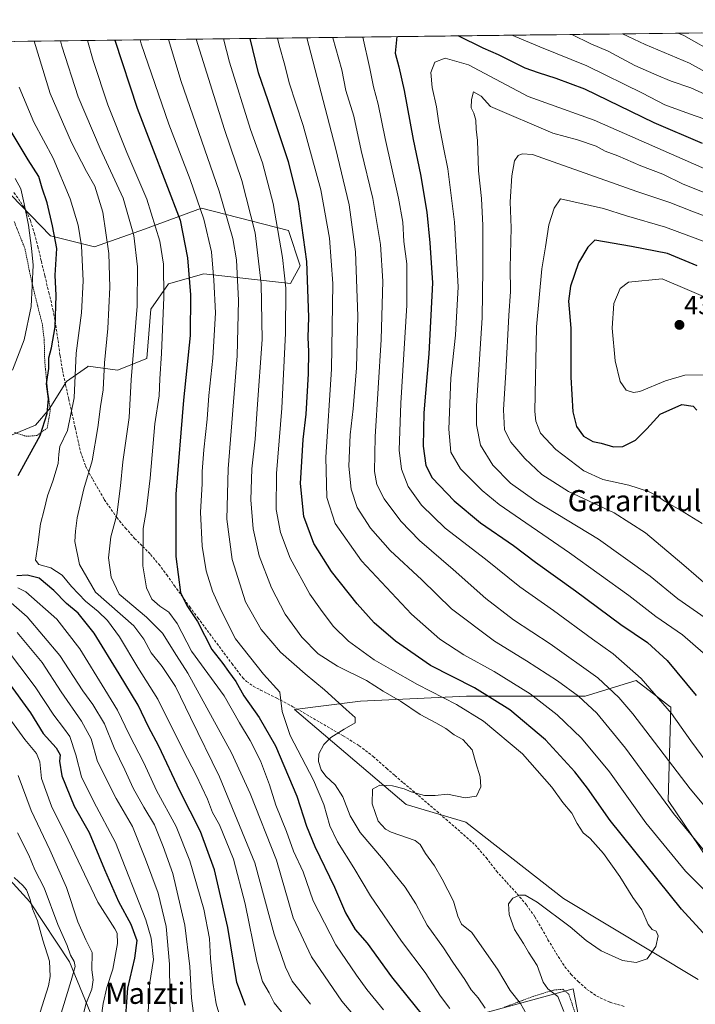
# Model space of a CAD drawing. Units: metres. Extents: x 583174 to 586611, y 4761323 to 4763680.
# Drawn here: x 583684 to 583939, y 4763281 to 4763653 of the extents above; entities that cross this region are included whole.
import ezdxf
from ezdxf.enums import TextEntityAlignment as Align

# ---------------------------------------------------------------- set-up
doc = ezdxf.new("R2010")
doc.units = ezdxf.units.M
doc.header["$MEASUREMENT"] = 0
doc.linetypes.add('TRAZOS', pattern=[0.75, 0.5, -0.25])
doc.linetypes.add('TRAZOSX2', pattern=[1.5, 1, -0.5])
for name, color, linetype, lineweight in [('Alambrada', 19, 'TRAZOS', 0), ('Arbolado forestal CxS', 92, 'Continuous', 0), ('Carátula', 7, 'Continuous', 5), ('Curva de nivel maestra', 36, 'Continuous', 30), ('Curva de nivel normal', 36, 'Continuous', 0), ('Municipio CxS', 142, 'Continuous', 0), ('Prado CxS', 92, 'Continuous', 0), ('Punto de cota en terreno', 7, 'Continuous', 0), ('Rótulo de punto de cota en terreno', 19, 'Continuous', 0), ('Senda', 19, 'TRAZOSX2', 0), ('Texto cartográfico', 19, 'Continuous', 0)]:
    doc.layers.add(name, color=color, linetype=linetype, lineweight=lineweight)
doc.styles.add('Arial', font='txt', dxfattribs={"height": 0.2})

# ---------------------------------------------------------------- blocks, each defined once
blk = doc.blocks.new('*U175')
at = {"layer": 'Curva de nivel normal', "color": 36, "linetype": 'Continuous', "lineweight": 0}
blk.add_polyline3d([(583683.24, 4763367.18, 290), (583688.13, 4763353.91, 290), (583695.22, 4763339.14, 290), (583701.44, 4763324.88, 290), (583705.78, 4763311.84, 290), (583708.75, 4763305.12, 290), (583711.18, 4763300.31, 290), (583711.04, 4763293.82, 290), (583711.5, 4763289.96, 290), (583711.03, 4763286.44, 290), (583708.83, 4763280.81, 290), (583706.86, 4763272.95, 290)], dxfattribs=at)
blk = doc.blocks.new('*U178')
at = {"layer": 'Curva de nivel normal', "color": 36, "linetype": 'Continuous', "lineweight": 0}
blk.add_polyline3d([(583681.73, 4763328.64, 280), (583684.98, 4763325.63, 280), (583686.39, 4763323.95, 280), (583687.72, 4763320.37, 280), (583688.59, 4763316.86, 280), (583690.5, 4763312.33, 280), (583692.56, 4763305, 280), (583695.04, 4763297, 280), (583695.29, 4763291.27, 280), (583694.64, 4763287.67, 280), (583690.59, 4763275.03, 280)], dxfattribs=at)
blk = doc.blocks.new('*U179')
at = {"layer": 'Curva de nivel normal', "color": 36, "linetype": 'Continuous', "lineweight": 0}
blk.add_polyline3d([(583846.35, 4763279.18, 355), (583842.84, 4763283.86, 355), (583837.05, 4763292.79, 355), (583828.09, 4763304.56, 355), (583816.37, 4763321.68, 355), (583810.1, 4763332.26, 355), (583803.89, 4763342.12, 355), (583800.93, 4763348.16, 355), (583798.7, 4763356.26, 355), (583794.83, 4763365.47, 355), (583786.04, 4763382.29, 355), (583782.94, 4763391.39, 355), (583782.04, 4763398.63, 355), (583775.92, 4763405.48, 355), (583765.31, 4763418.87, 355), (583759.92, 4763429.48, 355), (583756.59, 4763436.82, 355), (583754.22, 4763444.45, 355), (583752.72, 4763453.8, 355), (583752.07, 4763466.65, 355), (583752.75, 4763477.33, 355), (583752.77, 4763482.06, 355), (583753.35, 4763490.24, 355), (583754.65, 4763501.75, 355), (583755.28, 4763510.76, 355), (583756.72, 4763524.86, 355), (583757.74, 4763541.97, 355), (583757.12, 4763554.36, 355), (583756.24, 4763564.99, 355), (583753.38, 4763577.32, 355), (583748.26, 4763592.34, 355), (583740.14, 4763613.27, 355), (583729.7, 4763643.59, 355), (583729.27491, 4763645.10413, 355)], dxfattribs=at)
blk = doc.blocks.new('*U182')
at = {"layer": 'Curva de nivel normal', "color": 36, "linetype": 'Continuous', "lineweight": 0}
blk.add_polyline3d([(583750.04, 4763272.43, 315), (583748.68, 4763283.12, 315), (583748.12, 4763295.07, 315), (583746.22, 4763310.7, 315), (583741.66, 4763330.21, 315), (583737.96, 4763340.41, 315), (583734.72, 4763348.5, 315), (583730.66, 4763355.2, 315), (583726.65, 4763362.35, 315), (583723.54, 4763369.34, 315), (583719.52, 4763377.64, 315), (583715.9, 4763386.74, 315), (583711.49, 4763393.99, 315), (583707.63, 4763399.15, 315), (583698.92, 4763412.48, 315), (583686.59, 4763427.15, 315), (583679.54, 4763433.23, 315)], dxfattribs=at)
blk = doc.blocks.new('*U190')
at = {"layer": 'Curva de nivel normal', "color": 36, "linetype": 'Continuous', "lineweight": 0}
blk.add_polyline3d([(583689.25, 4763644.61, 335), (583695.31, 4763624.88, 335), (583703.36, 4763606.27, 335), (583709.08, 4763595.32, 335), (583712.22, 4763589.8, 335), (583715.2, 4763579.94, 335), (583717.44, 4763564.43, 335), (583717.85, 4763551.68, 335), (583717.04, 4763536, 335), (583715.84, 4763523.13, 335), (583715.32, 4763512.85, 335), (583714.34, 4763506.62, 335), (583713.38, 4763498.63, 335), (583711.13, 4763486.02, 335), (583708.02, 4763475.47, 335), (583705.47, 4763464.58, 335), (583704.94, 4763459.47, 335), (583704.62, 4763455.52, 335), (583706.34, 4763446.9, 335), (583712.46, 4763436.38, 335), (583726.88, 4763423.68, 335), (583730.71, 4763418.72, 335), (583733.44, 4763413.57, 335), (583737.57, 4763408.42, 335), (583742.71, 4763400.79, 335), (583748.3, 4763389.03, 335), (583759.25, 4763366.67, 335), (583772.6, 4763334.22, 335), (583779.94, 4763307.26, 335), (583784.29, 4763294.8, 335), (583786.72, 4763289.52, 335), (583793.74, 4763280.74, 335)], dxfattribs=at)
blk = doc.blocks.new('*U191')
at = {"layer": 'Curva de nivel normal', "color": 36, "linetype": 'Continuous', "lineweight": 0}
blk.add_polyline3d([(583712.84, 4763263, 295), (583715.4, 4763281.11, 295), (583716.76, 4763287.11, 295), (583718.94, 4763294, 295), (583720.78, 4763303.66, 295), (583720.59, 4763307.68, 295), (583719.78, 4763309.29, 295), (583713.28, 4763319.29, 295), (583702.11, 4763342.87, 295), (583695.8, 4763355.63, 295), (583692.02, 4763366, 295), (583691.36, 4763372.33, 295), (583690.1, 4763375.51, 295), (583685.69, 4763380.8, 295), (583678.72, 4763390.47, 295)], dxfattribs=at)
blk = doc.blocks.new('*U200')
at = {"layer": 'Curva de nivel normal', "color": 36, "linetype": 'Continuous', "lineweight": 0}
blk.add_polyline3d([(583732.21, 4763274.97, 305), (583732.86, 4763288.25, 305), (583734.38, 4763297.61, 305), (583733.48, 4763305.79, 305), (583731.48, 4763312.61, 305), (583720.02, 4763341.85, 305), (583711.75, 4763357.22, 305), (583707.21, 4763366.71, 305), (583705.03, 4763374.99, 305), (583702.79, 4763381.95, 305), (583700.32, 4763385.14, 305), (583696.74, 4763390, 305), (583689.7, 4763400.73, 305), (583678.03, 4763416.09, 305)], dxfattribs=at)
blk = doc.blocks.new('*U201')
at = {"layer": 'Curva de nivel normal', "color": 36, "linetype": 'Continuous', "lineweight": 0}
blk.add_polyline3d([(583698.58, 4763274.56, 285), (583703.22, 4763289.75, 285), (583704.72, 4763294.97, 285), (583704.35, 4763296.9, 285), (583703.05, 4763299.28, 285), (583701.68, 4763302.93, 285), (583698.24, 4763310.89, 285), (583693.02, 4763324.74, 285), (583689.57, 4763331.5, 285), (583687.24, 4763337.13, 285), (583682.91, 4763345.52, 285)], dxfattribs=at)
blk = doc.blocks.new('*U204')
at = {"layer": 'Curva de nivel normal', "color": 36, "linetype": 'Continuous', "lineweight": 0}
for points in [[(583813.47, 4763646.15, 395), (583816.06, 4763634.32, 395), (583817.49, 4763627.4, 395), (583819.28, 4763620.81, 395), (583821.89, 4763607.77, 395), (583826.88, 4763585.32, 395), (583828.52, 4763576.23, 395), (583828.98, 4763568.89, 395), (583830.12, 4763560.5, 395), (583830.1, 4763544.88, 395), (583827.8, 4763507.78, 395), (583827.22, 4763490.08, 395), (583828.07, 4763482.89, 395), (583830.59, 4763476.31, 395), (583835.65, 4763469.29, 395), (583844.52, 4763460.64, 395), (583859.77, 4763448.9, 395), (583872.72, 4763438.4, 395), (583885.54, 4763429.56, 395), (583900.28, 4763418.73, 395), (583908.04, 4763413.18, 395), (583918.66, 4763403.78, 395), (583930.02, 4763390.58, 395), (583937.33, 4763380.22, 395), (583947.29, 4763366.84, 395)], [(583947.77, 4763613.43, 395), (583936.87, 4763617.1, 395), (583927.59, 4763620.51, 395), (583919.07, 4763624.97, 395), (583898.09, 4763635.28, 395), (583880.34, 4763642.42, 395), (583871.02, 4763646.34, 395), (583869.7, 4763646.84, 395)]]:
    blk.add_polyline3d(points, dxfattribs=at)
blk = doc.blocks.new('*U205')
at = {"layer": 'Curva de nivel normal', "color": 36, "linetype": 'Continuous', "lineweight": 0}
blk.add_polyline3d([(583750.5, 4763645.37, 365), (583761.18, 4763611.2, 365), (583767.72, 4763591.96, 365), (583772.71, 4763572.2, 365), (583775.06, 4763552.98, 365), (583775.36, 4763531.85, 365), (583773.52, 4763505.76, 365), (583772.74, 4763494.21, 365), (583771.56, 4763483.07, 365), (583771.16, 4763471.29, 365), (583772, 4763460.39, 365), (583774.33, 4763450.22, 365), (583778.97, 4763438.04, 365), (583784.17, 4763428.11, 365), (583790.4, 4763419.47, 365), (583796.52, 4763413.13, 365), (583803.92, 4763408.49, 365), (583814.82, 4763403.05, 365), (583821.15, 4763399.04, 365), (583827.72, 4763395.28, 365), (583835.08, 4763390.18, 365), (583841.06, 4763387.11, 365), (583844.84, 4763384.94, 365), (583847.99, 4763382.55, 365), (583851.28, 4763380.73, 365), (583854.77, 4763376.89, 365), (583856.12, 4763371.91, 365), (583857.74, 4763366.72, 365), (583857.99, 4763362.84, 365), (583856.35, 4763359.36, 365), (583852.1, 4763358.77, 365), (583845.44, 4763360.1, 365), (583840.83, 4763359.65, 365), (583836.7, 4763359.67, 365), (583831.73, 4763360.96, 365), (583829.12, 4763362.12, 365), (583824.7, 4763363.34, 365), (583819.84, 4763363.5, 365), (583817.16, 4763362.06, 365), (583816.98, 4763356.54, 365), (583819.27, 4763349.91, 365), (583821.97, 4763346.86, 365), (583824.2, 4763345.74, 365), (583833.26, 4763342.64, 365), (583835.09, 4763341.14, 365), (583837.17, 4763337.67, 365), (583840.55, 4763333.06, 365), (583843.41, 4763327.96, 365), (583847.76, 4763319.74, 365), (583849.3, 4763313.98, 365), (583850.74, 4763311.04, 365), (583854.58, 4763307.83, 365), (583859.31, 4763301.21, 365), (583864.31, 4763294.03, 365), (583869.17, 4763285.92, 365), (583873.03, 4763281.1, 365), (583875.34, 4763277.05, 365)], dxfattribs=at)
blk = doc.blocks.new('*U208')
at = {"layer": 'Curva de nivel normal', "color": 36, "linetype": 'Continuous', "lineweight": 0}
blk.add_polyline3d([(583740.07, 4763645.24, 360), (583744.83, 4763629.41, 360), (583759.15, 4763587.89, 360), (583764.35, 4763570.02, 360), (583765.78, 4763562.02, 360), (583766.47, 4763546.68, 360), (583765.98, 4763525.71, 360), (583762.61, 4763483.01, 360), (583762.09, 4763464, 360), (583764.03, 4763448.75, 360), (583769.17, 4763432.84, 360), (583775.01, 4763422.32, 360), (583782.37, 4763413.78, 360), (583791.66, 4763405.56, 360), (583799.02, 4763399.58, 360), (583807.18, 4763392.07, 360), (583810.6, 4763389.06, 360), (583810.54, 4763387.03, 360), (583806.37, 4763384.7, 360), (583801.39, 4763381.51, 360), (583798.73, 4763378.84, 360), (583796.88, 4763375.32, 360), (583796.71, 4763372.49, 360), (583797.72, 4763369.31, 360), (583799.47, 4763366.87, 360), (583803.06, 4763363.63, 360), (583805.94, 4763359.17, 360), (583808.61, 4763351.9, 360), (583812.5, 4763345.64, 360), (583821.31, 4763335.27, 360), (583825.18, 4763330.26, 360), (583829.46, 4763324.97, 360), (583833.45, 4763318.67, 360), (583837.72, 4763310.67, 360), (583843.92, 4763302.07, 360), (583847.46, 4763296.64, 360), (583851.98, 4763290.06, 360), (583854.34, 4763286.27, 360), (583857.07, 4763283.17, 360), (583859.71, 4763279.26, 360)], dxfattribs=at)
blk = doc.blocks.new('*U213')
at = {"layer": 'Curva de nivel normal', "color": 36, "linetype": 'Continuous', "lineweight": 0}
blk.add_polyline3d([(583889.44, 4763278, 370), (583887.1, 4763283.65, 370), (583883.33, 4763286.56, 370), (583881.57, 4763289.13, 370), (583879.28, 4763295.39, 370), (583876.04, 4763300.48, 370), (583874.18, 4763303.69, 370), (583870.78, 4763309.01, 370), (583868.69, 4763314.67, 370), (583868.5, 4763318.67, 370), (583870.15, 4763320.86, 370), (583872.64, 4763321.96, 370), (583874.77, 4763322.02, 370), (583879.34, 4763319.28, 370), (583891.82, 4763309.97, 370), (583897.79, 4763304.9, 370), (583903.45, 4763300.94, 370), (583911.52, 4763297.3, 370), (583916.74, 4763296.5, 370), (583920.85, 4763297.86, 370), (583924.22, 4763302.54, 370), (583925.05, 4763306.57, 370), (583924.24, 4763308.38, 370), (583922.75, 4763308.97, 370), (583921.3, 4763310.86, 370), (583918.84, 4763316.4, 370), (583915.53, 4763321.08, 370), (583910.54, 4763329.07, 370), (583904.36, 4763337.76, 370), (583899.34, 4763343.33, 370), (583896.69, 4763345.52, 370), (583894.42, 4763349.01, 370), (583892.38, 4763353.01, 370), (583889.06, 4763356.93, 370), (583884.88, 4763362.74, 370), (583873.77, 4763375.41, 370), (583858.99, 4763387.69, 370), (583848.82, 4763394.06, 370), (583834.1, 4763401.55, 370), (583823.86, 4763407.36, 370), (583817.78, 4763410.87, 370), (583808.02, 4763417.97, 370), (583802.19, 4763423.65, 370), (583797.44, 4763430.06, 370), (583793.48, 4763435.72, 370), (583785.99, 4763449.32, 370), (583782.3, 4763459, 370), (583780.7, 4763467.67, 370), (583780.82, 4763481.33, 370), (583782.86, 4763506, 370), (583784.26, 4763534.28, 370), (583784.32, 4763551.27, 370), (583783.12, 4763562.88, 370), (583779.62, 4763583.26, 370), (583775.5, 4763598.59, 370), (583771.07, 4763611.23, 370), (583763.1, 4763636.67, 370), (583760.82, 4763645.49, 370)], dxfattribs=at)
blk = doc.blocks.new('*U215')
at = {"layer": 'Curva de nivel normal', "color": 36, "linetype": 'Continuous', "lineweight": 0}
blk.add_polyline3d([(583740.7, 4763274.51, 310), (583740.39, 4763295.95, 310), (583739.18, 4763310.08, 310), (583736.17, 4763322.74, 310), (583731.38, 4763335.6, 310), (583726.42, 4763347.97, 310), (583720.31, 4763358.5, 310), (583713.26, 4763372.48, 310), (583710.75, 4763380.98, 310), (583707.17, 4763387.73, 310), (583699.51, 4763398.74, 310), (583692.25, 4763409.81, 310), (583682.83, 4763421.2, 310)], dxfattribs=at)
blk = doc.blocks.new('*U218')
at = {"layer": 'Curva de nivel normal', "color": 36, "linetype": 'Continuous', "lineweight": 0}
for points in [[(583760.64, 4763272, 320), (583758.01, 4763280.93, 320), (583756.76, 4763288.92, 320), (583755.88, 4763298.11, 320), (583755.47, 4763305.61, 320), (583753.38, 4763316.67, 320), (583748.1, 4763335, 320), (583742.96, 4763347.96, 320), (583735.53, 4763361.57, 320), (583730.74, 4763371.97, 320), (583725.19, 4763382.72, 320), (583720.78, 4763391.89, 320), (583716.02, 4763399.64, 320), (583706.48, 4763415.06, 320), (583697.82, 4763426.23, 320), (583686.1, 4763436.57, 320), (583683.07, 4763438.1, 320)], [(583681.09, 4763520.27, 320), (583685.52, 4763531.76, 320), (583688.13, 4763544.32, 320), (583688.83, 4763559.95, 320), (583688.26, 4763566.44, 320), (583687.14, 4763575.08, 320), (583685.44, 4763583.11, 320), (583684.21, 4763588.84, 320), (583682.06, 4763592.68, 320)]]:
    blk.add_polyline3d(points, dxfattribs=at)
blk = doc.blocks.new('*U219')
at = {"layer": 'Curva de nivel normal', "color": 36, "linetype": 'Continuous', "lineweight": 0}
blk.add_polyline3d([(583683.66, 4763627.19, 330), (583689.08, 4763613.98, 330), (583696.5, 4763600.38, 330), (583702.85, 4763585.08, 330), (583705.9, 4763575.09, 330), (583707.09, 4763567.25, 330), (583707.77, 4763554.01, 330), (583707.1, 4763542, 330), (583705.08, 4763526.67, 330), (583704.39, 4763509.87, 330), (583701.89, 4763497.48, 330), (583699.01, 4763491.46, 330), (583698.54, 4763488.58, 330), (583698.36, 4763485, 330), (583696.3, 4763478.38, 330), (583694.36, 4763472.88, 330), (583693.01, 4763467.56, 330), (583691.67, 4763462.2, 330), (583690.68, 4763454.36, 330), (583689.78, 4763448.59, 330), (583690.99, 4763446.94, 330), (583695.57, 4763445.65, 330), (583699.9, 4763442.83, 330), (583703.36, 4763438.6, 330), (583708.62, 4763433.05, 330), (583713.49, 4763429.09, 330), (583716.98, 4763425.69, 330), (583721.55, 4763419.62, 330), (583728.48, 4763408.03, 330), (583736.05, 4763396.05, 330), (583745.59, 4763376.76, 330), (583750.5, 4763367.29, 330), (583754.71, 4763358.19, 330), (583756.7, 4763353.16, 330), (583759.31, 4763348.54, 330), (583764.63, 4763335.53, 330), (583769.04, 4763318.76, 330), (583773.38, 4763297.09, 330), (583775.57, 4763289.33, 330), (583778.05, 4763285.08, 330), (583779.97, 4763281.33, 330), (583782.76, 4763277.91, 330)], dxfattribs=at)
blk = doc.blocks.new('*U220')
at = {"layer": 'Curva de nivel normal', "color": 36, "linetype": 'Continuous', "lineweight": 0}
blk.add_polyline3d([(583813.04, 4763272.96, 340), (583805.49, 4763281.98, 340), (583794.1, 4763298.66, 340), (583787.16, 4763313.39, 340), (583780.85, 4763335.16, 340), (583770.92, 4763360.33, 340), (583763.79, 4763375.75, 340), (583747.34, 4763405.85, 340), (583743.02, 4763412.54, 340), (583737.7, 4763421.01, 340), (583731.67, 4763427.04, 340), (583721.43, 4763435.66, 340), (583718.4, 4763442.1, 340), (583717.34, 4763449.39, 340), (583718.23, 4763457.38, 340), (583720.48, 4763465.67, 340), (583721.86, 4763476.67, 340), (583722.73, 4763485.67, 340), (583725.1, 4763502.4, 340), (583725.89, 4763516.6, 340), (583728.18, 4763544.45, 340), (583728.37, 4763559.35, 340), (583726.89, 4763571.21, 340), (583722.84, 4763585.34, 340), (583714.24, 4763604, 340), (583705.93, 4763623.54, 340), (583699.7, 4763642.74, 340), (583699.2, 4763644.73, 340)], dxfattribs=at)
blk = doc.blocks.new('*U222')
at = {"layer": 'Curva de nivel normal', "color": 36, "linetype": 'Continuous', "lineweight": 0}
blk.add_polyline3d([(583821.29, 4763278.63, 345), (583814.95, 4763286.28, 345), (583811.07, 4763291.74, 345), (583803.27, 4763303.17, 345), (583794.69, 4763319.84, 345), (583790.86, 4763330.75, 345), (583787.24, 4763338.63, 345), (583784.66, 4763345.99, 345), (583780.64, 4763356, 345), (583778.25, 4763363.67, 345), (583774.78, 4763372.69, 345), (583770.9, 4763380.46, 345), (583766.8, 4763387.02, 345), (583761, 4763397.23, 345), (583748.74, 4763414.19, 345), (583743.36, 4763424.58, 345), (583740.12, 4763428.89, 345), (583736.8, 4763431.11, 345), (583733.75, 4763433.83, 345), (583731.7, 4763438.12, 345), (583730.28, 4763446.33, 345), (583730.4, 4763460.47, 345), (583731.6, 4763466.89, 345), (583733.14, 4763479.47, 345), (583734.84, 4763500, 345), (583736.45, 4763510.67, 345), (583736.77, 4763517, 345), (583737.44, 4763526.63, 345), (583738.3, 4763547.84, 345), (583738.19, 4763560.3, 345), (583736.76, 4763569.01, 345), (583731.83, 4763584.9, 345), (583724.24, 4763602.55, 345), (583717.11, 4763620.56, 345), (583711.54, 4763637.34, 345), (583709.41, 4763644.86, 345)], dxfattribs=at)
blk = doc.blocks.new('*U227')
at = {"layer": 'Curva de nivel maestra', "color": 36, "linetype": 'Continuous', "lineweight": 30}
blk.add_polyline3d([(583947.46, 4763301.84, 375), (583933.84, 4763316.65, 375), (583906.92, 4763350.19, 375), (583898.33, 4763362.42, 375), (583893.61, 4763368.6, 375), (583882.44, 4763380.61, 375), (583868.94, 4763392.05, 375), (583855.64, 4763400.35, 375), (583839.06, 4763408.76, 375), (583825.78, 4763417.97, 375), (583817.77, 4763424.87, 375), (583811.27, 4763432.07, 375), (583801.67, 4763444.23, 375), (583794.96, 4763454.85, 375), (583791.2, 4763465.07, 375), (583789.94, 4763477.44, 375), (583790.97, 4763494.11, 375), (583791.98, 4763503.72, 375), (583792.93, 4763518.97, 375), (583793.1, 4763527.33, 375), (583792.78, 4763532.6, 375), (583793.06, 4763540.3, 375), (583792.27, 4763561.34, 375), (583789.13, 4763584.01, 375), (583785.32, 4763599.01, 375), (583777.64, 4763622, 375), (583773.97, 4763632.65, 375), (583770.85499, 4763645.61912, 375)], dxfattribs=at)
blk = doc.blocks.new('*U228')
at = {"layer": 'Curva de nivel maestra', "color": 36, "linetype": 'Continuous', "lineweight": 30}
blk.add_polyline3d([(583719.72, 4763644.99, 350), (583728.24, 4763619.28, 350), (583744.39, 4763577.01, 350), (583747.2, 4763562.78, 350), (583748.31, 4763548.79, 350), (583748.18, 4763533.41, 350), (583745.7, 4763508.93, 350), (583742.83, 4763473.43, 350), (583742.78, 4763449.9, 350), (583744.6, 4763436.3, 350), (583746.98, 4763431.42, 350), (583751, 4763425.32, 350), (583756.34, 4763414.72, 350), (583760.59, 4763409.53, 350), (583762.67, 4763406.42, 350), (583765.42, 4763402.74, 350), (583768.52, 4763397.28, 350), (583774.34, 4763389.15, 350), (583780.44, 4763378.33, 350), (583788.48, 4763359.33, 350), (583792.15, 4763348, 350), (583795.33, 4763340.33, 350), (583802.73, 4763325, 350), (583806.89, 4763315.24, 350), (583810.5, 4763309.02, 350), (583815.06, 4763303.83, 350), (583824.28, 4763291.14, 350), (583844.77, 4763265.63, 350)], dxfattribs=at)
blk = doc.blocks.new('*U229')
at = {"layer": 'Curva de nivel maestra', "color": 36, "linetype": 'Continuous', "lineweight": 30}
for points in [[(583769.07, 4763280.35, 325), (583765.9, 4763289, 325), (583762.44, 4763309.74, 325), (583757.44, 4763331.5, 325), (583752.08, 4763345.97, 325), (583744.29, 4763361.44, 325), (583736.35, 4763378.23, 325), (583732.43, 4763385.57, 325), (583728.58, 4763393.81, 325), (583721.39, 4763405.62, 325), (583711.89, 4763420.97, 325), (583705.85, 4763428.48, 325), (583701.46, 4763432.17, 325), (583696.71, 4763437.05, 325), (583691.14, 4763441.7, 325), (583686.67, 4763442.83, 325), (583682.72, 4763442.62, 325)], [(583683.2, 4763480.49, 325), (583687.47, 4763488.37, 325), (583691.52, 4763495.63, 325), (583694.16, 4763503.89, 325), (583694.7, 4763509.5, 325), (583693.94, 4763515.13, 325), (583694.79, 4763520.97, 325), (583694.82, 4763524.92, 325), (583695.85, 4763528.8, 325), (583697.14, 4763536.7, 325), (583697.56, 4763548.47, 325), (583697.22, 4763556.19, 325), (583697.8, 4763566.23, 325), (583696.19, 4763574.82, 325), (583694.17, 4763583.55, 325), (583692.24, 4763589.02, 325), (583691.02, 4763593.42, 325), (583686.94, 4763599.78, 325), (583680.24, 4763611.14, 325)]]:
    blk.add_polyline3d(points, dxfattribs=at)
blk = doc.blocks.new('*U230')
at = {"layer": 'Curva de nivel maestra', "color": 36, "linetype": 'Continuous', "lineweight": 30}
blk.add_polyline3d([(583679.2, 4763402.76, 300), (583687.84, 4763390.88, 300), (583692.61, 4763383.07, 300), (583697.64, 4763377.59, 300), (583699.08, 4763374.97, 300), (583698.8, 4763372.56, 300), (583699.68, 4763367.02, 300), (583704.35, 4763355.65, 300), (583710.03, 4763345.59, 300), (583715.78, 4763331.67, 300), (583721.11, 4763319.6, 300), (583725.85, 4763311.03, 300), (583728.05, 4763304.8, 300), (583727.18, 4763298.17, 300), (583724.51, 4763286.82, 300), (583723.37, 4763271.2, 300)], dxfattribs=at)
blk = doc.blocks.new('*U233')
at = {"layer": 'Curva de nivel maestra', "color": 36, "linetype": 'Continuous', "lineweight": 30}
for points in [[(583826.35, 4763646.31, 400), (583825.73, 4763640.02, 400), (583827.06, 4763634.9, 400), (583829.07, 4763625.98, 400), (583832.44, 4763607.39, 400), (583835.24, 4763594.28, 400), (583837.61, 4763580.05, 400), (583838.77, 4763568.47, 400), (583839.72, 4763553.34, 400), (583838.4, 4763526.47, 400), (583836.48, 4763504.19, 400), (583836.3, 4763491.62, 400), (583837.2, 4763484.29, 400), (583839.71, 4763479.63, 400), (583847.93, 4763470.92, 400), (583857.96, 4763462.62, 400), (583870.38, 4763454.01, 400), (583878.73, 4763447.72, 400), (583893.79, 4763436.93, 400), (583910.96, 4763424.18, 400), (583920.96, 4763417.43, 400), (583928.39, 4763410.62, 400), (583939.35, 4763397.46, 400)], [(583941.82, 4763605.96, 400), (583923.51, 4763613.74, 400), (583897.38, 4763626.46, 400), (583886.46, 4763630.45, 400), (583879.77, 4763632.61, 400), (583874.77, 4763634.36, 400), (583864.7, 4763639.45, 400), (583858.86, 4763641.97, 400), (583849.47, 4763646.59, 400)]]:
    blk.add_polyline3d(points, dxfattribs=at)
blk = doc.blocks.new('5PATER')
at = {"layer": 'Carátula', "linetype": 'Continuous', "lineweight": 5}
h = blk.add_hatch(color=250, dxfattribs=at)
edge = h.paths.add_edge_path()
edge.add_ellipse((0, 0.01), major_axis=(-1.33, -1.34), ratio=0.999422, start_angle=0, end_angle=360)

msp = doc.modelspace()

# ---------------------------------------------------------------- linework, layer by layer
at = {"layer": 'Alambrada', "color": 19, "linetype": 'TRAZOS', "lineweight": 0}
for points in [[(583681.87, 4763496.73, 322.41), (583686.25, 4763495.33, 323.35), (583690.26, 4763495.6, 324.27), (583694.19, 4763498.41, 325.35), (583695.35, 4763505.25, 325.19), (583694.19, 4763513.9, 324.86), (583693.26, 4763523.76, 323.59), (583693.07, 4763531.6, 322.6), (583692.39, 4763537.53, 321.8), (583689.61, 4763548.38, 320.35), (583687.55, 4763557.41, 319.12), (583685.78, 4763566.22, 318), (583681.71, 4763576.46, 317)], [(583894.08, 4763276.36, 371.33), (583891.21, 4763284.7, 370.67), (583889.05, 4763286.4, 370.72), (583885.48, 4763286.13, 370.03), (583877.82, 4763283.73, 367.19), (583866.76, 4763279.6, 362.21)]]:
    msp.add_polyline3d(points, dxfattribs=at)
at = {"layer": 'Arbolado forestal CxS', "color": 92, "linetype": 'Continuous', "lineweight": 0}
for points in [[(583630.68, 4763643.88, 308.82), (584343.33, 4763652.71, 271.56)], [(584343.33, 4763652.71, 271.56), (583630.68, 4763643.88, 308.82)], [(583680.3, 4763495.58, 323.2), (583689.76, 4763499.55, 325.2), (583694.96, 4763505.6, 326.89), (583701.44, 4763516.06, 329.67), (583709.38, 4763521.6, 333.26), (583709.67, 4763521.81, 333.37), (583720.71, 4763520.28, 338.85), (583731.84, 4763524.74, 343.79), (583733.33, 4763543.31, 343.88), (583740.01, 4763552.97, 347.02), (583753.38, 4763556.69, 354.19), (583786.06, 4763553.03, 372.41), (583789.76, 4763559.66, 374.6), (583785.31, 4763573.03, 372.9), (583752.45, 4763581.54, 355.87), (583731, 4763573.57, 343.25), (583712.06, 4763566.9, 333.51), (583695.49, 4763571.08, 325.12), (583676.88, 4763590.16, 317.2)], [(583676.88, 4763590.16, 317.2), (583695.49, 4763571.08, 325.12), (583712.06, 4763566.9, 333.51), (583731, 4763573.57, 343.25), (583752.45, 4763581.54, 355.87), (583785.31, 4763573.03, 372.9), (583789.76, 4763559.66, 374.6), (583786.06, 4763553.03, 372.41), (583753.38, 4763556.69, 354.19), (583740.01, 4763552.97, 347.02), (583733.33, 4763543.31, 343.88), (583731.84, 4763524.74, 343.79), (583720.71, 4763520.28, 338.85), (583709.67, 4763521.81, 333.37), (583709.38, 4763521.6, 333.26), (583701.44, 4763516.06, 329.67), (583694.96, 4763505.6, 326.89), (583689.76, 4763499.55, 325.2), (583680.3, 4763495.58, 323.2)], [(583949.65, 4763326.98, 382.87), (583928.82, 4763357.75, 385.66), (583929.85, 4763392.95, 395.3), (583928.97, 4763393.63, 395.19), (583924.37, 4763397.19, 394.61), (583916.72, 4763403.11, 393.7), (583897.41, 4763397.17, 385.18), (583852.63, 4763397.13, 371.43), (583812.63, 4763395.22, 361.97), (583787.68, 4763392.1, 357.22), (583829.78, 4763356.23, 366.33), (583852.32, 4763349.53, 367.18), (583889.25, 4763320.69, 368.61), (583940.16, 4763290.14, 373.02)], [(583940.16, 4763290.14, 373.02), (583889.25, 4763320.69, 368.61), (583852.32, 4763349.53, 367.18), (583829.78, 4763356.23, 366.33), (583787.68, 4763392.1, 357.22), (583812.63, 4763395.22, 361.97), (583852.63, 4763397.13, 371.43), (583897.41, 4763397.17, 385.18), (583916.72, 4763403.11, 393.7), (583924.37, 4763397.19, 394.61), (583928.97, 4763393.63, 395.19), (583929.85, 4763392.95, 395.3), (583928.82, 4763357.75, 385.66), (583949.65, 4763326.98, 382.87)], [(583949.65, 4763326.98, 382.87), (583928.82, 4763357.75, 385.66), (583929.85, 4763392.95, 395.3), (583928.97, 4763393.63, 395.19), (583924.37, 4763397.19, 394.61), (583916.72, 4763403.11, 393.7), (583897.41, 4763397.17, 385.18), (583852.63, 4763397.13, 371.43), (583812.63, 4763395.22, 361.97), (583787.68, 4763392.1, 357.22), (583829.78, 4763356.23, 366.33), (583852.32, 4763349.53, 367.18), (583889.25, 4763320.69, 368.61), (583940.16, 4763290.14, 373.02)], [(583949.65, 4763326.98, 382.87), (583928.82, 4763357.75, 385.66), (583929.85, 4763392.95, 395.3), (583928.97, 4763393.63, 395.19), (583924.37, 4763397.19, 394.61), (583916.72, 4763403.11, 393.7), (583897.41, 4763397.17, 385.18), (583852.63, 4763397.13, 371.43), (583812.63, 4763395.22, 361.97), (583787.68, 4763392.1, 357.22), (583829.78, 4763356.23, 366.33), (583852.32, 4763349.53, 367.18), (583889.25, 4763320.69, 368.61), (583940.16, 4763290.14, 373.02)], [(583712.49, 4763272.89, 295.49), (583702.57, 4763296.85, 285.45), (583687.6, 4763319.47, 280.48), (583673.6, 4763334.7, 276.62)], [(583673.6, 4763334.7, 276.62), (583687.6, 4763319.47, 280.48), (583702.57, 4763296.85, 285.45), (583712.49, 4763272.89, 295.49)], [(583901.13, 4763244.21, 375.93), (583892.96, 4763286.53, 371.9), (583845.38, 4763273.59, 352.58)], [(583845.38, 4763273.59, 352.58), (583892.96, 4763286.53, 371.9), (583901.13, 4763244.21, 375.93)]]:
    msp.add_polyline3d(points, dxfattribs=at)
at = {"layer": 'Curva de nivel maestra', "color": 36, "linetype": 'Continuous', "lineweight": 30}
for points in [[(583901.13, 4763569.36, 425), (583898.52, 4763566.81, 425), (583894.93, 4763560.84, 425), (583891.87, 4763552.03, 425), (583891.22, 4763546.33, 425), (583892, 4763536.22, 425), (583892.08, 4763517.65, 425), (583892.74, 4763504.52, 425), (583894.18, 4763499, 425), (583896.8, 4763495.33, 425), (583900.41, 4763493.34, 425), (583903.48, 4763492.7, 425), (583908.17, 4763491.34, 425), (583911.65, 4763491.43, 425), (583916.5, 4763493.86, 425), (583920.78, 4763498.17, 425), (583925.78, 4763503.74, 425), (583934.02, 4763507.32, 425), (583938.21, 4763506.66, 425), (583939.68, 4763505.18, 425)], [(583939.77, 4763559.67, 425), (583928.52, 4763564.42, 425), (583914.95, 4763567.02, 425), (583901.13, 4763569.36, 425)]]:
    msp.add_polyline3d(points, dxfattribs=at)
at = {"layer": 'Curva de nivel normal', "color": 36, "linetype": 'Continuous', "lineweight": 0}
for points in [[(583781.16, 4763645.75, 380), (583781.79, 4763643.12, 380), (583784.03, 4763635.51, 380), (583785.61, 4763628.91, 380), (583790.9, 4763612.8, 380), (583797.53, 4763588.44, 380), (583800.84, 4763570.15, 380), (583802.12, 4763553.06, 380), (583801.67, 4763520.66, 380), (583799.48, 4763487.47, 380), (583799.9, 4763472.26, 380), (583803.01, 4763462.4, 380), (583812.95, 4763448.3, 380), (583831.89, 4763428.12, 380), (583842.5, 4763418.72, 380), (583851.62, 4763412.8, 380), (583863.06, 4763406.47, 380), (583876.64, 4763398.06, 380), (583886.94, 4763390.16, 380), (583896.11, 4763381.33, 380), (583906.63, 4763368.51, 380), (583920.44, 4763349.33, 380), (583935.41, 4763331.01, 380), (583950.45, 4763315.74, 380)], [(583792.33, 4763645.89, 385), (583803.09, 4763604.24, 385), (583808.33, 4763582.73, 385), (583810.69, 4763565.01, 385), (583811.51, 4763540.67, 385), (583811.06, 4763521.18, 385), (583809.86, 4763505.7, 385), (583808.71, 4763495.84, 385), (583808.16, 4763484, 385), (583809.02, 4763475.3, 385), (583811.25, 4763468.46, 385), (583816.35, 4763460.64, 385), (583823.78, 4763452.18, 385), (583835.75, 4763441.06, 385), (583846.94, 4763430.18, 385), (583863.15, 4763417.99, 385), (583875.32, 4763410.52, 385), (583887.04, 4763402.94, 385), (583894.96, 4763397.18, 385), (583901.84, 4763390.76, 385), (583912.72, 4763377.54, 385), (583930.8, 4763352.86, 385), (583943.36, 4763337.69, 385)], [(583802.11, 4763646.01, 390), (583802.13, 4763645.86, 390), (583805.5, 4763633.74, 390), (583807.09, 4763626, 390), (583809.99, 4763616.23, 390), (583812.88, 4763603.32, 390), (583817.19, 4763585.22, 390), (583820.08, 4763567.78, 390), (583821.02, 4763553.98, 390), (583820.41, 4763531.91, 390), (583818.16, 4763495.06, 390), (583817.8, 4763482.07, 390), (583818.69, 4763477.11, 390), (583821.47, 4763471.74, 390), (583827.75, 4763463.24, 390), (583834.82, 4763455.9, 390), (583847.64, 4763445.01, 390), (583859.97, 4763434.03, 390), (583870.44, 4763426.03, 390), (583884.22, 4763416.95, 390), (583902.2, 4763404.1, 390), (583910.18, 4763396.68, 390), (583915.45, 4763390.47, 390), (583937.15, 4763362.13, 390), (583950.64, 4763345.98, 390)], [(583947.07, 4763622.53, 390), (583937.43, 4763626.97, 390), (583929.94, 4763629.5, 390), (583924.59, 4763631.78, 390), (583916.21, 4763635.44, 390), (583906.09, 4763640.82, 390), (583899.58, 4763643.61, 390), (583892.42, 4763647.12, 390)], [(583950.99, 4763628.45, 385), (583936.86, 4763636.34, 385), (583920.13, 4763643.3, 385), (583911.53, 4763647.36, 385)], [(583947.15, 4763639.72, 380), (583934.77, 4763646.77, 380), (583932.58, 4763647.62, 380)], [(583955.04, 4763590.99, 405), (583938.35, 4763598.22, 405), (583900.85, 4763614.8, 405), (583882.55, 4763621.3, 405), (583875.93, 4763623.73, 405), (583853.37, 4763635.61, 405), (583844.52, 4763638.19, 405), (583840.67, 4763636.61, 405), (583839.16, 4763632.78, 405), (583839.7, 4763627.11, 405), (583841.35, 4763619.78, 405), (583842.2, 4763613.68, 405), (583843.89, 4763604.42, 405), (583845.58, 4763596.34, 405), (583848.13, 4763576.28, 405), (583849.42, 4763551.76, 405), (583848.43, 4763533.52, 405), (583846.74, 4763517.33, 405), (583845.9, 4763498, 405), (583846.69, 4763489.28, 405), (583850.4, 4763483, 405), (583858.49, 4763474.84, 405), (583864.95, 4763469.55, 405), (583891.56, 4763451.25, 405), (583913.9, 4763435.16, 405), (583924.14, 4763427.27, 405), (583934.19, 4763420.36, 405), (583942.03, 4763413.57, 405)], [(583942.45, 4763587.45, 410), (583934.45, 4763590.62, 410), (583926.78, 4763594.31, 410), (583918.45, 4763597.56, 410), (583909.78, 4763601.26, 410), (583905.08, 4763603.07, 410), (583901.66, 4763604.95, 410), (583894.52, 4763607.37, 410), (583885.3, 4763609.88, 410), (583861.71, 4763619.95, 410), (583858.11, 4763623.76, 410), (583855.24, 4763625.46, 410), (583854.46, 4763622.59, 410), (583854.39, 4763619.43, 410), (583855.34, 4763617.43, 410), (583856.16, 4763614.78, 410), (583856.29, 4763611.34, 410), (583856.78, 4763607.01, 410), (583857.15, 4763595.62, 410), (583858.24, 4763585.12, 410), (583858.75, 4763574.95, 410), (583858.82, 4763558.44, 410), (583858.59, 4763540.05, 410), (583856.45, 4763506.87, 410), (583856.43, 4763499.63, 410), (583857.88, 4763491.99, 410), (583862.63, 4763484.37, 410), (583869.27, 4763477.56, 410), (583878.78, 4763470.86, 410), (583902.56, 4763456.52, 410), (583922.04, 4763442.5, 410), (583932.5, 4763433.94, 410), (583945.68, 4763424.78, 410)], [(583952.84, 4763574.68, 415), (583937.72, 4763580.34, 415), (583929.45, 4763583.63, 415), (583916.94, 4763587.84, 415), (583877.56, 4763601.8, 415), (583873.68, 4763602.07, 415), (583872.19, 4763601.45, 415), (583870.77, 4763599.34, 415), (583869.7, 4763593.68, 415), (583869.13, 4763583.87, 415), (583869.5, 4763574.06, 415), (583869.15, 4763558.96, 415), (583869.21, 4763550.08, 415), (583868.56, 4763540.98, 415), (583867.54, 4763519.56, 415), (583866.61, 4763505.37, 415), (583867.03, 4763497.71, 415), (583869.4, 4763493.08, 415), (583874.62, 4763486.94, 415), (583881.08, 4763480.86, 415), (583891.14, 4763474.46, 415), (583908.4, 4763466.42, 415), (583920.22, 4763458.89, 415), (583934.72, 4763446.61, 415), (583944.02, 4763438.6, 415)], [(583953.31, 4763564.87, 420), (583927.82, 4763574.34, 420), (583913.14, 4763578.58, 420), (583904.45, 4763581.37, 420), (583888.12, 4763585.01, 420), (583885.74, 4763581.47, 420), (583883.75, 4763575.22, 420), (583882.49, 4763566.92, 420), (583881.12, 4763558.65, 420), (583879.11, 4763536.73, 420), (583878.5, 4763504.73, 420), (583878.87, 4763501.01, 420), (583880.6, 4763496.5, 420), (583886.38, 4763490.28, 420), (583897.01, 4763482.25, 420), (583904.08, 4763479.06, 420), (583914, 4763476.91, 420), (583921.33, 4763474.53, 420), (583924.66, 4763472.8, 420), (583927.4, 4763470.79, 420), (583933.44, 4763467.47, 420), (583941.66, 4763462.33, 420)], [(583926.52, 4763554.75, 430), (583913.88, 4763553.5, 430), (583910.64, 4763551.13, 430), (583908.3, 4763545.55, 430), (583907.68, 4763536.15, 430), (583908.74, 4763523.88, 430), (583910.7, 4763516.01, 430), (583912.92, 4763512.8, 430), (583915.75, 4763511.86, 430), (583918.06, 4763512.19, 430), (583927.78, 4763516.31, 430), (583935.11, 4763518.42, 430), (583942.48, 4763518.5, 430)], [(583959.26, 4763540.85, 430), (583926.52, 4763554.75, 430)]]:
    msp.add_polyline3d(points, dxfattribs=at)
at = {"layer": 'Municipio CxS', "color": 142, "linetype": 'Continuous', "lineweight": 0}
msp.add_polyline3d([(583681.91, 4763644.52, 331.16), (583686.9, 4763644.58, 333.57), (583691.89, 4763644.64, 336.28), (583696.89, 4763644.7, 338.51), (583701.88, 4763644.76, 341.08), (583706.88, 4763644.83, 343.65), (583711.87, 4763644.89, 346.21), (583716.87, 4763644.95, 348.51), (583721.86, 4763645.01, 350.88), (583726.85, 4763645.07, 353.69), (583731.85, 4763645.14, 356.06), (583736.84, 4763645.2, 358.58), (583741.84, 4763645.26, 360.74), (583746.83, 4763645.32, 363.15), (583751.82, 4763645.38, 365.54), (583756.82, 4763645.45, 368.13), (583761.81, 4763645.51, 370.33), (583766.81, 4763645.57, 372.82), (583771.8, 4763645.63, 375.35), (583776.8, 4763645.69, 377.99), (583781.79, 4763645.75, 380.35), (583786.78, 4763645.82, 382.38), (583791.78, 4763645.88, 384.72), (583796.77, 4763645.94, 387.4), (583801.77, 4763646, 389.75), (583806.76, 4763646.06, 391.68), (583811.76, 4763646.13, 393.99), (583816.75, 4763646.19, 396.22), (583821.74, 4763646.25, 398.27), (583826.74, 4763646.31, 399.93), (583831.73, 4763646.37, 401.43), (583836.73, 4763646.44, 401.51), (583841.72, 4763646.5, 401.38), (583846.71, 4763646.56, 400.32), (583851.71, 4763646.62, 399.16), (583856.7, 4763646.68, 397.5), (583861.7, 4763646.74, 396.62), (583866.69, 4763646.81, 395.18), (583871.69, 4763646.87, 394.27), (583876.68, 4763646.93, 393.43), (583881.67, 4763646.99, 392.21), (583886.67, 4763647.05, 391.39), (583891.66, 4763647.12, 389.93), (583896.66, 4763647.18, 388.65), (583901.65, 4763647.24, 387.66), (583906.65, 4763647.3, 386.08), (583911.64, 4763647.36, 384.84), (583916.63, 4763647.42, 383.33), (583921.63, 4763647.49, 382.42), (583926.62, 4763647.55, 380.68), (583931.62, 4763647.61, 379.97), (583936.61, 4763647.67, 378.57), (583941.6, 4763647.73, 376.95)], dxfattribs=at)
at = {"layer": 'Prado CxS', "color": 92, "linetype": 'Continuous', "lineweight": 0}
for points in [[(583676.88, 4763590.16, 317.2), (583695.49, 4763571.08, 325.12), (583712.06, 4763566.9, 333.51), (583731, 4763573.57, 343.25), (583752.45, 4763581.54, 355.87), (583785.31, 4763573.03, 372.9), (583789.76, 4763559.66, 374.6), (583786.06, 4763553.03, 372.41), (583753.38, 4763556.69, 354.19), (583740.01, 4763552.97, 347.02), (583733.33, 4763543.31, 343.88), (583731.84, 4763524.74, 343.79), (583720.71, 4763520.28, 338.85), (583709.67, 4763521.81, 333.37), (583709.38, 4763521.6, 333.26), (583701.44, 4763516.06, 329.67), (583694.96, 4763505.6, 326.89), (583689.76, 4763499.55, 325.2), (583680.3, 4763495.58, 323.2)], [(583676.88, 4763590.16, 317.2), (583695.49, 4763571.08, 325.12), (583712.06, 4763566.9, 333.51), (583731, 4763573.57, 343.25), (583752.45, 4763581.54, 355.87), (583785.31, 4763573.03, 372.9), (583789.76, 4763559.66, 374.6), (583786.06, 4763553.03, 372.41), (583753.38, 4763556.69, 354.19), (583740.01, 4763552.97, 347.02), (583733.33, 4763543.31, 343.88), (583731.84, 4763524.74, 343.79), (583720.71, 4763520.28, 338.85), (583709.67, 4763521.81, 333.37), (583709.38, 4763521.6, 333.26), (583701.44, 4763516.06, 329.67), (583694.96, 4763505.6, 326.89), (583689.76, 4763499.55, 325.2), (583680.3, 4763495.58, 323.2)], [(583673.6, 4763334.7, 276.62), (583687.6, 4763319.47, 280.48), (583702.57, 4763296.85, 285.45), (583712.49, 4763272.89, 295.49)], [(583673.6, 4763334.7, 276.62), (583687.6, 4763319.47, 280.48), (583702.57, 4763296.85, 285.45), (583712.49, 4763272.89, 295.49)], [(583845.38, 4763273.59, 352.58), (583892.96, 4763286.53, 371.9), (583901.13, 4763244.21, 375.93)], [(583845.38, 4763273.59, 352.58), (583892.96, 4763286.53, 371.9), (583901.13, 4763244.21, 375.93)]]:
    msp.add_polyline3d(points, dxfattribs=at)
at = {"layer": 'Senda', "color": 19, "linetype": 'TRAZOSX2', "lineweight": 0}
msp.add_lwpolyline([(583681.59, 4763587.42), (583684.09, 4763583.9), (583685.07, 4763582.31), (583686.22, 4763580.46), (583687.87, 4763576.81), (583689.38, 4763571.88), (583690.68, 4763566.94), (583691.98, 4763561.46), (583693.27, 4763555.98), (583694.84, 4763549.61), (583696.36, 4763543.17), (583697.42, 4763537.33), (583698.3, 4763531.47), (583699.05, 4763525.84), (583699.96, 4763520.21), (583701.14, 4763514.77), (583702.33, 4763509.41), (583703.55, 4763503.97), (583704.76, 4763498.56), (583705.77, 4763494.01), (583706.79, 4763489.45), (583708.71, 4763484.09), (583711.4, 4763478.96), (583715.77, 4763471.41), (583720.49, 4763464.61), (583723.73, 4763460.68), (583727.19, 4763456.77), (583730.23, 4763453.75), (583733.23, 4763450.73), (583736.36, 4763447), (583739.37, 4763442.99), (583742.18, 4763439.01), (583745.02, 4763435.04), (583748.04, 4763430.92), (583751.08, 4763426.8), (583755.58, 4763420.73), (583760.09, 4763414.67), (583764.03, 4763409.37), (583768.06, 4763404.14), (583769.49, 4763402.69), (583772.06, 4763400.95), (583774.79, 4763399.47), (583780.94, 4763396.36), (583787.02, 4763393.18), (583793.47, 4763389.45), (583799.93, 4763385.69), (583806.02, 4763382.17), (583812.09, 4763378.45), (583817.4, 4763374.33), (583822.41, 4763369.89), (583825.58, 4763367.15), (583828.76, 4763364.41), (583833.34, 4763360.56), (583837.93, 4763356.68), (583841.36, 4763353.7), (583844.78, 4763350.7), (583850.35, 4763345.83), (583855.85, 4763340.94), (583860.03, 4763336.15), (583863.98, 4763331.08), (583867.86, 4763326.79), (583871.74, 4763322.48), (583875.27, 4763318.26), (583878.49, 4763313.79), (583880.99, 4763309.49), (583883.4, 4763305.16), (583886.51, 4763300.03), (583889.78, 4763294.94), (583892.15, 4763292.02), (583894.82, 4763289.34), (583898.14, 4763286.38), (583901.81, 4763283.87), (583906.86, 4763281.5), (583912.17, 4763279.95)], dxfattribs=at)

# ---------------------------------------------------------------- block references
at = {"layer": 'Curva de nivel maestra', "color": 36, "linetype": 'Continuous', "lineweight": 30}
for name in ['*U227', '*U230', '*U229', '*U228', '*U233']:
    msp.add_blockref(name, (0, 0), dxfattribs=at)
at = {"layer": 'Curva de nivel normal', "color": 36, "linetype": 'Continuous', "lineweight": 0}
for name in ['*U213', '*U191', '*U215', '*U179', '*U208', '*U175', '*U178', '*U201', '*U200', '*U182', '*U218', '*U219', '*U190', '*U220', '*U222', '*U205', '*U204']:
    msp.add_blockref(name, (0, 0), dxfattribs=at)
at = {"layer": 'Punto de cota en terreno', "linetype": 'Continuous', "lineweight": 0}
msp.add_blockref('5PATER', (583933.09, 4763537.42, 434.88), dxfattribs=at)

# ---------------------------------------------------------------- texts
at = {"layer": 'Rótulo de punto de cota en terreno', "color": 19, "linetype": 'Continuous', "lineweight": 0, "style": 'Arial'}
msp.add_text('434,88', height=7, dxfattribs=at).set_placement((583934.85, 4763539.18), align=Align.BOTTOM_LEFT)
at = {"layer": 'Texto cartográfico', "color": 19, "linetype": 'Continuous', "lineweight": 0, "style": 'Arial'}
for s, p in [('Gararitxulo', (583919.45, 4763471)), ('Maizti', (583731.27, 4763284.91))]:
    msp.add_text(s, height=8, dxfattribs=at).set_placement(p, align=Align.MIDDLE_CENTER)

doc.saveas('drawing.dxf')
